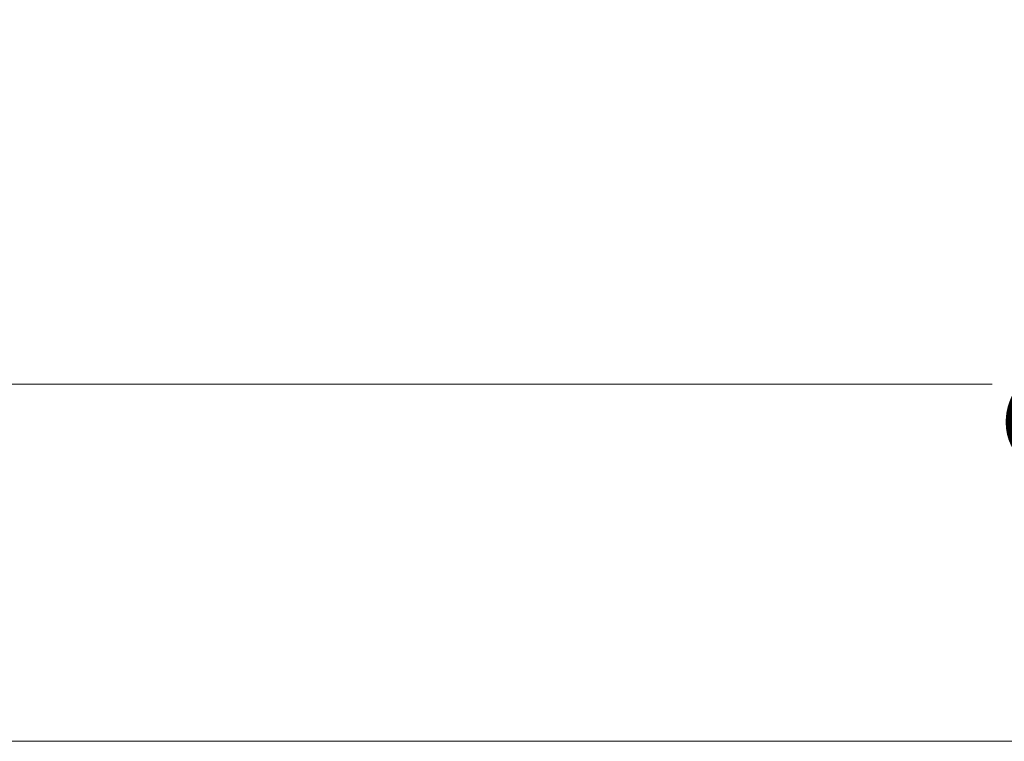
# Model space of a CAD drawing. Units: inches. Extents: x 0.6 to 16.6, y 0.4 to 10.6.
# Drawn here: x 2.2 to 2.8, y 0.4 to 0.9 of the extents above; entities that cross this region are included whole.
import ezdxf

# ---------------------------------------------------------------- set-up
doc = ezdxf.new("R2010")
doc.units = ezdxf.units.IN
doc.header["$MEASUREMENT"] = 0
doc.styles.add('SLDTEXTSTYLE0', font='TXT', dxfattribs={"width": 0.75})
doc.dimstyles.new('SLDDIMSTYLE2', dxfattribs={"dimtxt": 0.140625, "dimasz": 0.13, "dimexe": 0, "dimexo": 0.0625, "dimgap": 0.035156, "dimtad": 0, "dimtih": 1, "dimtoh": 1, "dimdec": 6, "dimlfac": 2.666667, "dimrnd": 1e-09, "dimzin": 12, "dimdsep": 46, "dimtxsty": 'SLDTEXTSTYLE0', "dimsah": 1, "dimcen": 0.09, "dimadec": 0, "dimazin": 3, "dimtfac": 1, "dimtdec": 3, "dimtofl": 0, "dimtmove": 0, "dimatfit": 3, "dimfxl": 1, "dimfrac": 2, "dimtolj": 1, "dimtzin": 12, "dimarcsym": 0})

# ---------------------------------------------------------------- blocks, each defined once
blk = doc.blocks.new('_D_6')
at = {"color": 7, "linetype": 'Continuous', "lineweight": 0}
for p, q in [((4.60116, 2.48878), (4.60116, 0.50289)), ((1.45264, 0.88642), (1.45264, 0.50289)), ((2.964, 0.64231), (3.10912, 0.64231)), ((1.45264, 0.62789), (2.83949, 0.62789)), ((4.60116, 0.62789), (3.18773, 0.62789))]:
    blk.add_line(p, q, dxfattribs=at)
at = {"color": 7, "linetype": 'Continuous', "lineweight": 18}
for points in [[(1.45264, 0.62789), (1.58264, 0.60789), (1.58264, 0.64789)], [(4.60116, 0.62789), (4.47116, 0.64789), (4.47116, 0.60789)]]:
    blk.add_solid(points, dxfattribs=at)
at = {"color": 7, "linetype": 'Continuous', "lineweight": 18, "char_height": 0.14062, "attachment_point": 1, "style": 'SLDTEXTSTYLE0'}
for s, insert in [('3', (2.98461, 0.81122)), ('"', (3.12973, 0.70848)), ('8', (2.83949, 0.70848)), ('8', (2.98461, 0.62526))]:
    blk.add_mtext(s, dxfattribs=dict(at, insert=insert))

msp = doc.modelspace()

# ---------------------------------------------------------------- linework, layer by layer
at = {"color": 7, "linetype": 'Continuous', "lineweight": 18}
msp.add_line((16.3762516, 0.39207317), (0.6262516, 0.39207317), dxfattribs=at)

# ---------------------------------------------------------------- dimensions: what is measured, and where the dimension line sits
dim = msp.add_linear_dim(base=(1.45264183, 0.62788509), p1=(4.60116275, 2.53878253), p2=(1.45264183, 0.93641687), dimstyle='SLDDIMSTYLE2', dxfattribs=at)
dim.commit()
dim.dimension.update_dxf_attribs({"geometry": '_D_6', "text_midpoint": (3.0136138, 0.62788509), "dimtype": 160})

doc.saveas('drawing.dxf')
